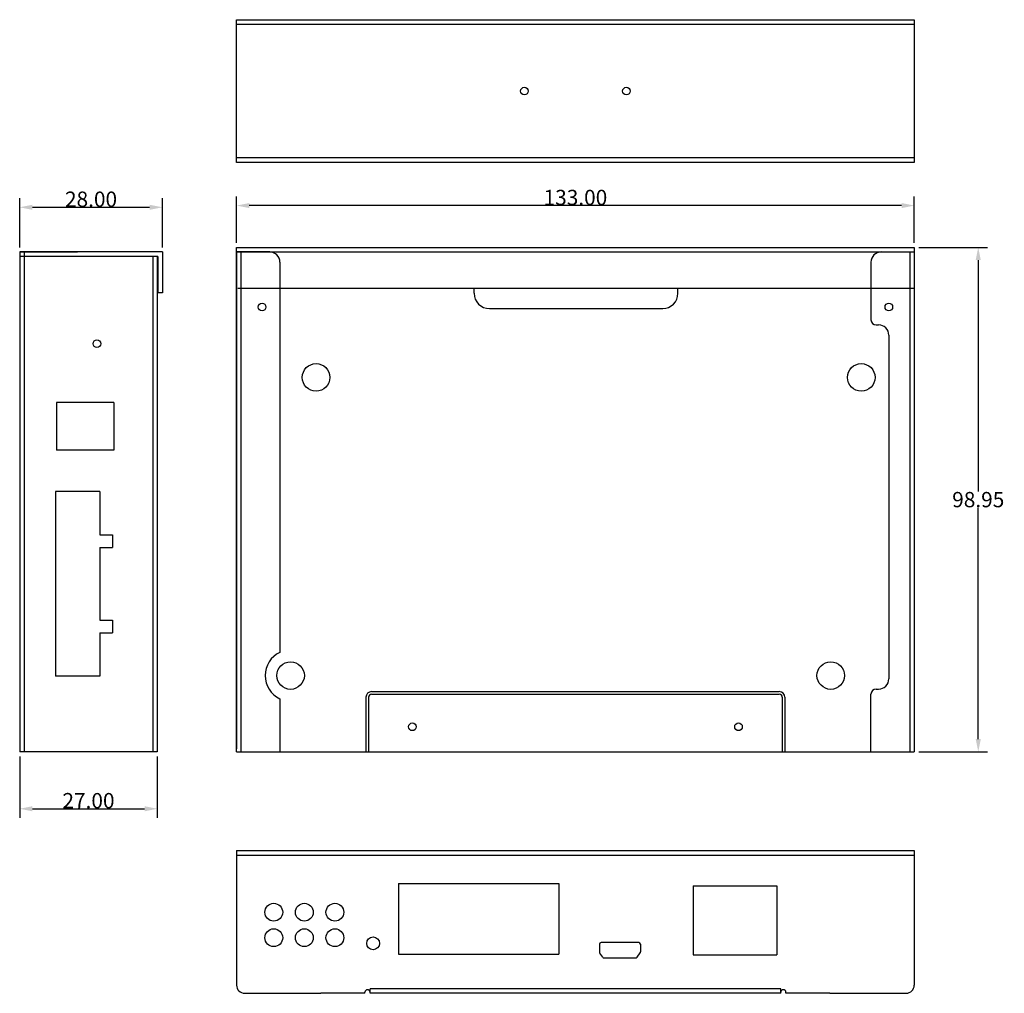
# Model space of a CAD drawing. Units: millimetres. Extents: x 635 to 828, y 298 to 489.
import ezdxf

# ---------------------------------------------------------------- set-up
doc = ezdxf.new("R2010")
doc.units = ezdxf.units.MM
doc.dimstyles.get("Standard").update_dxf_attribs({"dimtxt": 0.18, "dimasz": 0.18, "dimexe": 0.18, "dimexo": 0.0625, "dimgap": 0.09, "dimtad": 0, "dimtih": 1, "dimtoh": 1, "dimdec": 4, "dimzin": 0, "dimdsep": 46, "dimtxsty": 'Standard', "dimcen": 0.09, "dimadec": 0, "dimazin": 0, "dimtfac": 1, "dimtdec": 4, "dimtofl": 0, "dimtmove": 0, "dimatfit": 3, "dimfxl": 0, "dimtolj": 1, "dimtzin": 0, "dimarcsym": 0})

# ---------------------------------------------------------------- blocks, each defined once
blk = doc.blocks.new('_FILLED')
at = {"color": 0, "linetype": 'ByBlock'}
blk.add_solid([(0, 0), (-1, 0.2), (-1, -0.2)], dxfattribs=at)
blk = doc.blocks.new('*D7')
at = {"color": 0, "lineweight": -2}
for p, q in [((811.7, 444.75), (825.15, 444.75)), ((823.35, 442.25), (823.35, 396.86)), ((823.35, 348.3), (823.35, 393.68)), ((811.7, 345.8), (825.15, 345.8))]:
    blk.add_line(p, q, dxfattribs=at)
at = {"layer": 'Defpoints', "color": 0}
for p in [(810.8, 444.75), (810.8, 345.8), (823.35, 345.8)]:
    blk.add_point(p, dxfattribs=at)
at = {"color": 0, "lineweight": -2, "xscale": 2.5, "yscale": 2.5, "zscale": 2.5}
for p, rotation in [((823.35, 444.75), 90), ((823.35, 345.8), 270)]:
    blk.add_blockref('_FILLED', p, dxfattribs=dict(at, rotation=rotation))
at = {"color": 0, "insert": (823.35, 395.27), "char_height": 3, "attachment_point": 5}
blk.add_mtext('\\A1;98.95', dxfattribs=at)
blk = doc.blocks.new('*D8')
at = {"color": 0, "lineweight": -2}
for p, q in [((677.8, 445.65), (677.8, 454.75)), ((810.8, 445.65), (810.8, 454.75)), ((808.3, 452.95), (680.3, 452.95))]:
    blk.add_line(p, q, dxfattribs=at)
at = {"layer": 'Defpoints', "color": 0}
for p in [(677.8, 452.95), (677.8, 444.75), (810.8, 444.75)]:
    blk.add_point(p, dxfattribs=at)
at = {"color": 0, "lineweight": -2, "xscale": 2.5, "yscale": 2.5, "zscale": 2.5, "rotation": 180}
blk.add_blockref('_FILLED', (677.8, 452.95), dxfattribs=at)
at = {"color": 0, "lineweight": -2, "xscale": 2.5, "yscale": 2.5, "zscale": 2.5}
blk.add_blockref('_FILLED', (810.8, 452.95), dxfattribs=at)
at = {"color": 0, "insert": (744.3, 454.54), "char_height": 3, "attachment_point": 5}
blk.add_mtext('\\A1;133.00', dxfattribs=at)
blk = doc.blocks.new('*D9')
at = {"color": 0, "lineweight": -2}
for p, q in [((635.24, 344.9), (635.24, 332.82)), ((662.24, 344.9), (662.24, 332.82)), ((637.74, 334.62), (659.74, 334.62))]:
    blk.add_line(p, q, dxfattribs=at)
at = {"layer": 'Defpoints', "color": 0}
for p in [(635.24, 345.8), (662.24, 345.8), (662.24, 334.62)]:
    blk.add_point(p, dxfattribs=at)
at = {"color": 0, "lineweight": -2, "xscale": 2.5, "yscale": 2.5, "zscale": 2.5, "rotation": 180}
blk.add_blockref('_FILLED', (635.24, 334.62), dxfattribs=at)
at = {"color": 0, "lineweight": -2, "xscale": 2.5, "yscale": 2.5, "zscale": 2.5}
blk.add_blockref('_FILLED', (662.24, 334.62), dxfattribs=at)
at = {"color": 0, "insert": (648.74, 336.21), "char_height": 3, "attachment_point": 5}
blk.add_mtext('\\A1;27.00', dxfattribs=at)
blk = doc.blocks.new('*D10')
at = {"color": 0, "lineweight": -2}
for p, q in [((635.24, 444.75), (635.24, 454.41)), ((663.24, 444.75), (663.24, 454.41)), ((637.74, 452.61), (660.74, 452.61))]:
    blk.add_line(p, q, dxfattribs=at)
at = {"layer": 'Defpoints', "color": 0}
for p in [(663.24, 452.61), (635.24, 443.85), (663.24, 443.85)]:
    blk.add_point(p, dxfattribs=at)
at = {"color": 0, "lineweight": -2, "xscale": 2.5, "yscale": 2.5, "zscale": 2.5, "rotation": 180}
blk.add_blockref('_FILLED', (635.24, 452.61), dxfattribs=at)
at = {"color": 0, "lineweight": -2, "xscale": 2.5, "yscale": 2.5, "zscale": 2.5}
blk.add_blockref('_FILLED', (663.24, 452.61), dxfattribs=at)
at = {"color": 0, "insert": (649.24, 454.2), "char_height": 3, "attachment_point": 5}
blk.add_mtext('\\A1;28.00', dxfattribs=at)

msp = doc.modelspace()

# ---------------------------------------------------------------- linework, layer by layer
for p, q in [((677.8, 489.414), (810.8, 489.414)), ((677.8, 461.414), (677.8, 489.414)), ((810.8, 489.414), (810.8, 461.414)), ((677.8, 488.514), (810.8, 488.514)), ((810.8, 462.314), (677.8, 462.314)), ((810.8, 461.414), (677.8, 461.414)), ((677.8, 444.749), (810.8, 444.749)), ((677.8, 345.799), (677.8, 444.749)), ((810.8, 444.749), (810.8, 345.799)), ((663.24, 443.849), (635.24, 443.849)), ((635.24, 443.849), (635.24, 345.799)), ((662.24, 443.849), (635.24, 443.849)), ((635.24, 443.849), (646.555, 443.849)), ((662.34, 442.949), (635.24, 442.949)), ((636.14, 443.849), (636.14, 345.799)), ((661.34, 442.949), (661.34, 345.799)), ((662.24, 442.949), (662.34, 442.949)), ((662.24, 442.949), (662.24, 345.799)), ((662.34, 442.949), (662.34, 435.849)), ((663.24, 443.849), (663.24, 435.849)), ((677.8, 443.849), (677.8, 346.349)), ((684.3, 443.849), (677.8, 443.849)), ((677.8, 443.849), (810.8, 443.849)), ((678.7, 345.799), (678.7, 443.849)), ((809.9, 443.849), (809.9, 345.799)), ((686.3, 441.849), (686.3, 365.287)), ((802.3, 441.849), (802.3, 430.549)), ((678.04, 436.749), (724.42, 436.749)), ((724.42, 435.749), (724.42, 436.749)), ((724.42, 436.749), (764.42, 436.749)), ((764.42, 435.749), (764.42, 436.749)), ((764.42, 436.749), (810.8, 436.749)), ((663.24, 435.849), (662.34, 435.849)), ((727.42, 432.749), (761.42, 432.749)), ((803.3, 429.549), (803.8, 429.549)), ((805.8, 427.549), (805.8, 360.099)), ((642.44, 414.299), (642.44, 404.999)), ((653.74, 414.299), (642.44, 414.299)), ((653.74, 414.299), (653.74, 404.999)), ((653.74, 404.999), (642.44, 404.999)), ((642.29, 396.849), (642.29, 360.649)), ((650.99, 396.849), (642.29, 396.849)), ((650.99, 396.849), (650.99, 388.349)), ((650.99, 388.349), (653.44, 388.349)), ((653.44, 388.349), (653.44, 385.849)), ((650.99, 385.849), (650.99, 371.649)), ((650.99, 385.849), (653.44, 385.849)), ((650.99, 371.649), (653.44, 371.649)), ((653.44, 371.649), (653.44, 369.149)), ((650.99, 369.149), (650.99, 360.649)), ((650.99, 369.149), (653.44, 369.149)), ((650.99, 360.649), (642.29, 360.649)), ((704.3, 357.599), (784.3, 357.599)), ((803.3, 358.099), (803.8, 358.099)), ((686.3, 356.212), (686.3, 345.799)), ((703.2, 356.499), (703.2, 345.799)), ((703.7, 356.499), (703.7, 345.799)), ((704.3, 357.099), (784.3, 357.099)), ((784.9, 356.499), (784.9, 345.799)), ((785.4, 356.499), (785.4, 345.799)), ((802.3, 345.799), (802.3, 357.099)), ((662.24, 345.799), (635.24, 345.799)), ((677.8, 345.799), (810.8, 345.799)), ((677.8, 326.423), (810.8, 326.423)), ((677.8, 326.423), (677.8, 300.023)), ((677.8, 325.523), (810.8, 325.523)), ((810.8, 326.423), (810.8, 300.023)), ((709.55, 319.973), (741.05, 319.973)), ((709.55, 319.973), (709.55, 306.073)), ((741.05, 319.973), (741.05, 306.073)), ((767.39, 319.473), (783.83, 319.473)), ((767.39, 319.473), (767.39, 305.973)), ((783.83, 319.473), (783.83, 305.973)), ((749.02, 308.073), (749.02, 306.588)), ((756.75, 308.373), (749.32, 308.373)), ((757.05, 308.073), (757.05, 306.526)), ((709.55, 306.073), (741.05, 306.073)), ((749.654, 305.504), (749.107, 306.306)), ((749.901, 305.373), (756.168, 305.373)), ((756.416, 305.504), (756.997, 306.357)), ((767.39, 305.973), (783.83, 305.973)), ((679.4, 298.423), (694.35, 298.423)), ((703, 298.423), (694.35, 298.423)), ((703, 298.423), (703, 298.623)), ((784.6, 299.323), (704, 299.323)), ((704, 298.423), (704, 299.323)), ((784.6, 298.423), (704, 298.423)), ((784.6, 298.423), (784.6, 299.323)), ((785.6, 298.423), (785.6, 298.623)), ((794.25, 298.423), (785.6, 298.423)), ((794.25, 298.423), (809.2, 298.423))]:
    msp.add_line(p, q)
for centre, radius in [((734.3, 475.414), 0.75), ((754.3, 475.414), 0.75), ((682.8, 433.049), 0.75), ((805.8, 433.049), 0.75), ((650.39, 425.854), 0.75), ((693.4, 419.249), 2.7), ((800.4, 419.249), 2.7), ((688.4, 360.749), 2.7), ((794.4, 360.749), 2.7), ((712.3, 350.699), 0.75), ((712.3, 350.699), 0.75), ((776.3, 350.699), 0.75), ((776.3, 350.699), 0.75), ((685.1, 314.323), 1.75), ((691.1, 314.323), 1.75), ((697.1, 314.323), 1.75), ((685.1, 309.323), 1.75), ((691.1, 309.323), 1.75), ((697.1, 309.323), 1.75), ((704.6, 308.223), 1.25)]:
    msp.add_circle(centre, radius)
for centre, radius, start, end in [((684.3, 441.849), 2, 0, 90), ((804.3, 441.849), 2, 90, 180), ((727.42, 435.749), 3, 180, 270), ((761.42, 435.749), 3, 270, 0), ((803.3, 430.549), 1, 180, 270), ((803.8, 427.549), 2, 0, 90), ((688.4, 360.749), 5, 114.83459, 245.16541), ((803.8, 360.099), 2, 270, 0), ((704.3, 356.499), 1.1, 90, 180), ((784.3, 356.499), 1.1, 0, 90), ((803.3, 357.099), 1, 90, 180), ((704.3, 356.499), 0.6, 90, 180), ((784.3, 356.499), 0.6, 0, 90), ((749.32, 308.073), 0.3, 90, 180), ((756.75, 308.073), 0.3, 0, 90), ((749.52, 306.588), 0.5, 180, 214.28688), ((749.901, 305.673), 0.3, 214.28688, 270), ((756.168, 305.673), 0.3, 270, 325.71312), ((756.75, 306.526), 0.3, 325.71312, 0), ((679.4, 300.023), 1.6, 180, 270), ((809.2, 300.023), 1.6, 270, 0), ((703.5, 298.623), 0.5, 360, 180), ((785.1, 298.623), 0.5, 0, 180)]:
    msp.add_arc(centre, radius, start, end)

# ---------------------------------------------------------------- dimensions: what is measured, and where the dimension line sits
for base, p1, p2, picture, middle in [((663.24, 452.606), (635.24, 443.849), (663.24, 443.849), '*D10', (649.24, 454.196)), ((677.8, 452.947), (810.8, 444.749), (677.8, 444.749), '*D8', (744.3, 454.537)), ((662.24, 334.62), (635.24, 345.799), (662.24, 345.799), '*D9', (648.74, 336.21))]:
    dim = msp.add_linear_dim(base=base, p1=p1, p2=p2, dimstyle='Standard', override={"dimtxt": 3, "dimasz": 2.5, "dimexe": 1.8, "dimexo": 0.9, "dimtad": 1, "dimdec": 2, "dimblk": '_FILLED', "dimcen": 3.78, "dimtdec": 2, "dimtmove": 1})
    dim.commit()
    dim.dimension.update_dxf_attribs({"geometry": picture, "text_midpoint": middle})
dim = msp.add_linear_dim(base=(823.351, 345.799), p1=(810.8, 444.749), p2=(810.8, 345.799), angle=90, dimstyle='Standard', override={"dimtxt": 3, "dimasz": 2.5, "dimexe": 1.8, "dimexo": 0.9, "dimtad": 1, "dimdec": 2, "dimblk": '_FILLED', "dimcen": 3.78, "dimtdec": 2, "dimtmove": 1})
dim.commit()
dim.dimension.update_dxf_attribs({"geometry": '*D7', "text_midpoint": (823.351, 395.274)})

doc.saveas('drawing.dxf')
